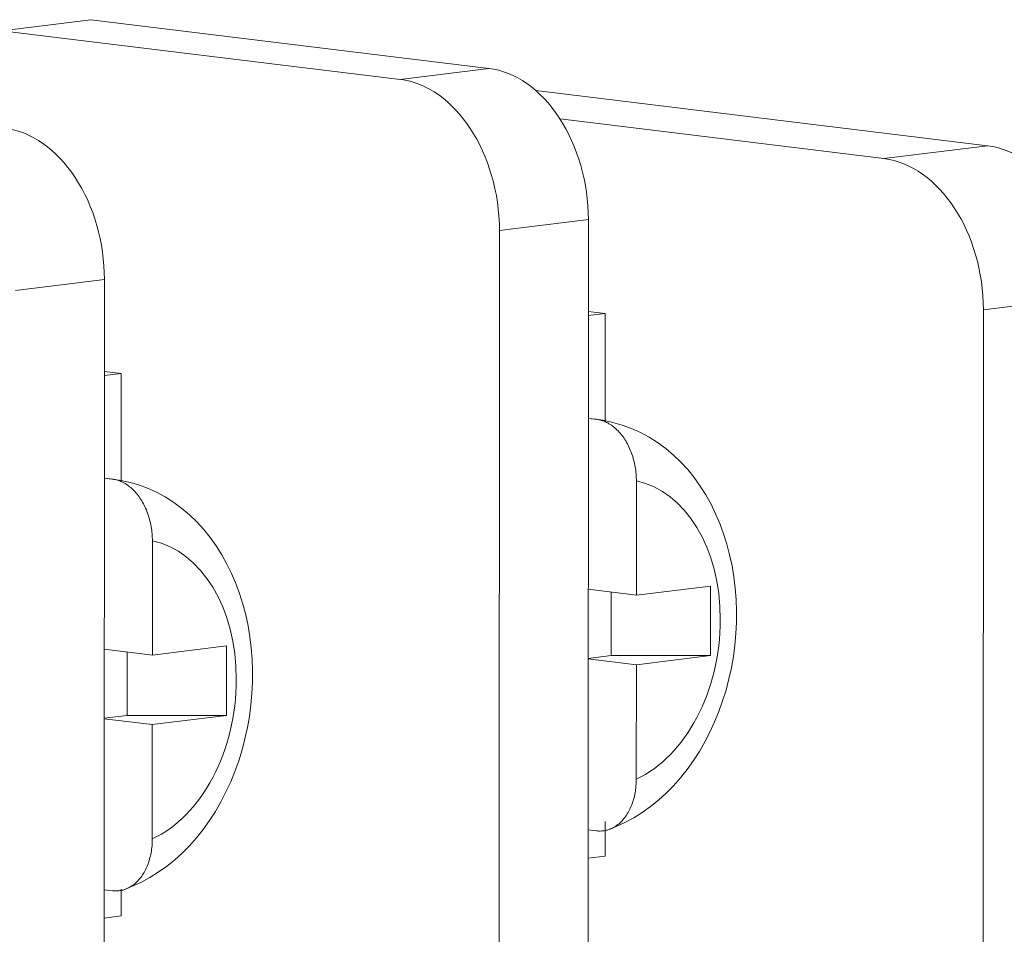
# Model space of a CAD drawing. Units: millimetres. Extents: x -1186 to 13146, y 0 to 5111.
# Drawn here: x 303 to 317, y 2807 to 2820 of the extents above; entities that cross this region are included whole.
import ezdxf

# ---------------------------------------------------------------- set-up
doc = ezdxf.new("R2010")
doc.units = ezdxf.units.MM
doc.header["$LTSCALE"] = 10
doc.layers.add('1', color=7, linetype='Continuous', true_color=0xffffff)

msp = doc.modelspace()

# ---------------------------------------------------------------- linework, layer by layer
at = {"layer": '1', "color": 3, "linetype": 'Continuous', "lineweight": 13}
for p, q in [((303.931, 2819.757), (302.663, 2819.6)), ((309.61, 2819.062), (303.931, 2819.757)), ((308.342, 2818.905), (302.663, 2819.6)), ((308.342, 2818.905), (309.61, 2819.062)), ((316.724, 2817.958), (310.279, 2818.746)), ((310.625, 2818.34), (315.244, 2817.775)), ((315.244, 2817.775), (316.724, 2817.958)), ((311.029, 2816.904), (309.761, 2816.747)), ((311.026, 2804.251), (311.029, 2816.904)), ((309.758, 2804.094), (309.761, 2816.747)), ((304.125, 2816.05), (302.858, 2815.893)), ((304.122, 2803.396), (304.125, 2816.05)), ((318.143, 2815.799), (316.664, 2815.616)), ((311.028, 2815.593), (311.27, 2815.564)), ((311.27, 2815.564), (311.028, 2815.534)), ((311.269, 2814.016), (311.27, 2815.564)), ((316.661, 2804.948), (316.664, 2815.616)), ((304.125, 2814.739), (304.366, 2814.71)), ((304.366, 2814.71), (304.125, 2814.68)), ((304.366, 2813.162), (304.366, 2814.71)), ((311.146, 2814.055), (311.028, 2814.069)), ((311.157, 2814.054), (311.028, 2814.069)), ((304.242, 2813.201), (304.125, 2813.215)), ((304.254, 2813.2), (304.125, 2813.215)), ((311.713, 2811.546), (311.713, 2813.176)), ((304.81, 2810.692), (304.81, 2812.322)), ((311.028, 2811.63), (311.713, 2811.546)), ((311.355, 2810.684), (311.355, 2811.59)), ((311.713, 2811.546), (312.77, 2811.677)), ((312.77, 2811.677), (312.769, 2810.685)), ((304.124, 2810.776), (304.81, 2810.692)), ((304.452, 2809.83), (304.452, 2810.736)), ((304.81, 2810.692), (305.866, 2810.823)), ((305.866, 2810.823), (305.866, 2809.83)), ((311.027, 2810.644), (311.355, 2810.684)), ((311.713, 2810.554), (311.027, 2810.638)), ((312.769, 2810.685), (311.355, 2810.684)), ((311.713, 2810.554), (312.769, 2810.685)), ((311.712, 2808.924), (311.713, 2810.554)), ((304.124, 2809.789), (304.452, 2809.83)), ((304.809, 2809.7), (304.124, 2809.783)), ((305.866, 2809.83), (304.452, 2809.83)), ((304.809, 2809.7), (305.866, 2809.83)), ((304.809, 2808.07), (304.809, 2809.7)), ((311.268, 2807.823), (311.268, 2808.316)), ((311.027, 2808.198), (311.144, 2808.184)), ((311.268, 2807.823), (311.027, 2807.793)), ((304.123, 2807.344), (304.241, 2807.33)), ((304.364, 2806.969), (304.365, 2807.351)), ((304.364, 2806.969), (304.123, 2806.939))]:
    msp.add_line(p, q, dxfattribs=at)
for points in [[(311.281, 2808.188), (311.417, 2808.242), (311.548, 2808.303), (311.675, 2808.371), (311.798, 2808.447), (311.916, 2808.53), (312.029, 2808.621), (312.138, 2808.72), (312.243, 2808.826), (312.343, 2808.94), (312.438, 2809.059), (312.528, 2809.185), (312.612, 2809.316), (312.691, 2809.453), (312.763, 2809.593), (312.83, 2809.738), (312.89, 2809.886), (312.944, 2810.038), (312.992, 2810.193), (313.034, 2810.351), (313.068, 2810.51), (313.097, 2810.671), (313.118, 2810.834), (313.133, 2810.997), (313.141, 2811.16), (313.142, 2811.324), (313.136, 2811.486), (313.124, 2811.648), (313.104, 2811.807), (313.078, 2811.965), (313.044, 2812.12), (313.004, 2812.273), (312.958, 2812.422), (312.904, 2812.567), (312.844, 2812.708), (312.778, 2812.845), (312.705, 2812.976), (312.625, 2813.102), (312.539, 2813.223), (312.447, 2813.337), (312.348, 2813.445), (312.243, 2813.546), (312.133, 2813.639), (312.017, 2813.724), (311.897, 2813.801), (311.772, 2813.868), (311.644, 2813.926), (311.513, 2813.974), (311.379, 2814.012), (311.24, 2814.041), (311.098, 2814.06)], [(311.713, 2813.176), (311.713, 2813.201), (311.712, 2813.227), (311.711, 2813.252), (311.709, 2813.277), (311.707, 2813.302), (311.704, 2813.327), (311.7, 2813.352), (311.696, 2813.377), (311.691, 2813.402), (311.686, 2813.427), (311.681, 2813.452), (311.674, 2813.477), (311.668, 2813.501), (311.661, 2813.525), (311.653, 2813.548), (311.645, 2813.572), (311.636, 2813.595), (311.627, 2813.617), (311.617, 2813.64), (311.607, 2813.662), (311.596, 2813.684), (311.585, 2813.705), (311.574, 2813.726), (311.562, 2813.746), (311.549, 2813.766), (311.537, 2813.786), (311.524, 2813.804), (311.51, 2813.822), (311.496, 2813.84), (311.482, 2813.857), (311.467, 2813.874), (311.452, 2813.89), (311.437, 2813.905), (311.421, 2813.92), (311.406, 2813.934), (311.389, 2813.947), (311.373, 2813.96), (311.357, 2813.972), (311.34, 2813.983), (311.323, 2813.993), (311.306, 2814.003), (311.288, 2814.012), (311.271, 2814.02), (311.253, 2814.027), (311.235, 2814.034), (311.217, 2814.04), (311.199, 2814.045), (311.182, 2814.049), (311.164, 2814.052), (311.146, 2814.055)], [(304.377, 2807.334), (304.514, 2807.388), (304.645, 2807.449), (304.772, 2807.517), (304.894, 2807.592), (305.012, 2807.676), (305.126, 2807.767), (305.235, 2807.866), (305.34, 2807.972), (305.44, 2808.086), (305.535, 2808.205), (305.625, 2808.331), (305.709, 2808.462), (305.788, 2808.598), (305.86, 2808.739), (305.927, 2808.884), (305.987, 2809.032), (306.041, 2809.184), (306.089, 2809.339), (306.13, 2809.496), (306.165, 2809.656), (306.193, 2809.817), (306.215, 2809.98), (306.23, 2810.143), (306.238, 2810.306), (306.239, 2810.47), (306.233, 2810.632), (306.22, 2810.793), (306.201, 2810.953), (306.174, 2811.111), (306.141, 2811.266), (306.101, 2811.419), (306.054, 2811.568), (306.001, 2811.713), (305.941, 2811.854), (305.874, 2811.99), (305.801, 2812.122), (305.722, 2812.248), (305.636, 2812.369), (305.543, 2812.483), (305.445, 2812.591), (305.34, 2812.691), (305.229, 2812.785), (305.114, 2812.87), (304.993, 2812.947), (304.869, 2813.014), (304.741, 2813.072), (304.61, 2813.12), (304.475, 2813.158), (304.337, 2813.186), (304.194, 2813.206)], [(304.81, 2812.322), (304.81, 2812.347), (304.809, 2812.373), (304.808, 2812.398), (304.806, 2812.423), (304.803, 2812.448), (304.8, 2812.473), (304.797, 2812.498), (304.793, 2812.523), (304.788, 2812.548), (304.783, 2812.573), (304.777, 2812.598), (304.771, 2812.623), (304.764, 2812.647), (304.757, 2812.671), (304.75, 2812.694), (304.741, 2812.718), (304.733, 2812.741), (304.724, 2812.763), (304.714, 2812.786), (304.704, 2812.808), (304.693, 2812.83), (304.682, 2812.851), (304.67, 2812.872), (304.658, 2812.892), (304.646, 2812.912), (304.633, 2812.931), (304.62, 2812.95), (304.607, 2812.968), (304.593, 2812.986), (304.579, 2813.003), (304.564, 2813.02), (304.549, 2813.036), (304.534, 2813.051), (304.518, 2813.066), (304.502, 2813.08), (304.486, 2813.093), (304.47, 2813.106), (304.453, 2813.117), (304.437, 2813.129), (304.42, 2813.139), (304.402, 2813.149), (304.385, 2813.158), (304.367, 2813.166), (304.35, 2813.173), (304.332, 2813.18), (304.314, 2813.186), (304.296, 2813.191), (304.278, 2813.195), (304.26, 2813.198), (304.242, 2813.201)], [(311.144, 2808.184), (311.162, 2808.182), (311.18, 2808.181), (311.198, 2808.181), (311.216, 2808.182), (311.234, 2808.183), (311.252, 2808.185), (311.269, 2808.188), (311.287, 2808.192), (311.304, 2808.197), (311.322, 2808.202), (311.339, 2808.209), (311.356, 2808.216), (311.372, 2808.224), (311.389, 2808.232), (311.405, 2808.242), (311.421, 2808.252), (311.436, 2808.263), (311.451, 2808.274), (311.466, 2808.286), (311.481, 2808.299), (311.495, 2808.313), (311.509, 2808.327), (311.522, 2808.342), (311.536, 2808.358), (311.548, 2808.374), (311.561, 2808.391), (311.573, 2808.409), (311.584, 2808.426), (311.595, 2808.445), (311.606, 2808.464), (311.616, 2808.483), (311.626, 2808.503), (311.635, 2808.524), (311.644, 2808.545), (311.652, 2808.567), (311.66, 2808.589), (311.667, 2808.611), (311.673, 2808.633), (311.68, 2808.656), (311.685, 2808.679), (311.69, 2808.703), (311.695, 2808.726), (311.699, 2808.75), (311.702, 2808.775), (311.705, 2808.799), (311.708, 2808.824), (311.71, 2808.849), (311.711, 2808.874), (311.712, 2808.899), (311.712, 2808.924)], [(304.241, 2807.33), (304.259, 2807.328), (304.277, 2807.327), (304.295, 2807.327), (304.313, 2807.327), (304.33, 2807.329), (304.348, 2807.331), (304.366, 2807.334), (304.384, 2807.338), (304.401, 2807.343), (304.418, 2807.348), (304.435, 2807.355), (304.452, 2807.362), (304.469, 2807.37), (304.485, 2807.378), (304.502, 2807.388), (304.517, 2807.398), (304.533, 2807.409), (304.548, 2807.42), (304.563, 2807.432), (304.577, 2807.445), (304.592, 2807.459), (304.606, 2807.473), (304.619, 2807.488), (304.632, 2807.504), (304.645, 2807.52), (304.658, 2807.537), (304.669, 2807.554), (304.681, 2807.572), (304.692, 2807.591), (304.702, 2807.61), (304.713, 2807.629), (304.722, 2807.649), (304.731, 2807.67), (304.74, 2807.691), (304.749, 2807.713), (304.756, 2807.734), (304.763, 2807.757), (304.77, 2807.779), (304.776, 2807.802), (304.782, 2807.825), (304.787, 2807.848), (304.792, 2807.872), (304.796, 2807.896), (304.799, 2807.921), (304.802, 2807.945), (304.805, 2807.97), (304.807, 2807.995), (304.808, 2808.02), (304.809, 2808.045), (304.809, 2808.07)]]:
    msp.add_lwpolyline(points, dxfattribs=at)
for centre, major_axis, ratio, start_param, end_param in [((309.609, 2817.077), (-0.246, 1.985), 0.704416, 4.538186, 6.108983), ((308.341, 2816.921), (0.246, -1.985), 0.704416, 1.396594, 2.96739), ((302.706, 2816.223), (-0.246, 1.985), 0.704416, 4.538186, 6.108983), ((316.723, 2815.973), (-0.246, 1.985), 0.704416, 4.538186, 6.108983), ((315.244, 2815.79), (0.246, -1.985), 0.704416, 1.396594, 2.96739), ((311.361, 2811.006), (0.267, 2.184), 0.699045, 3.543769, 6.22681), ((304.457, 2810.152), (0.267, 2.184), 0.699045, 3.543769, 6.22681)]:
    msp.add_ellipse(centre, major_axis=major_axis, ratio=ratio, start_param=start_param, end_param=end_param, dxfattribs=at)

doc.saveas('drawing.dxf')
